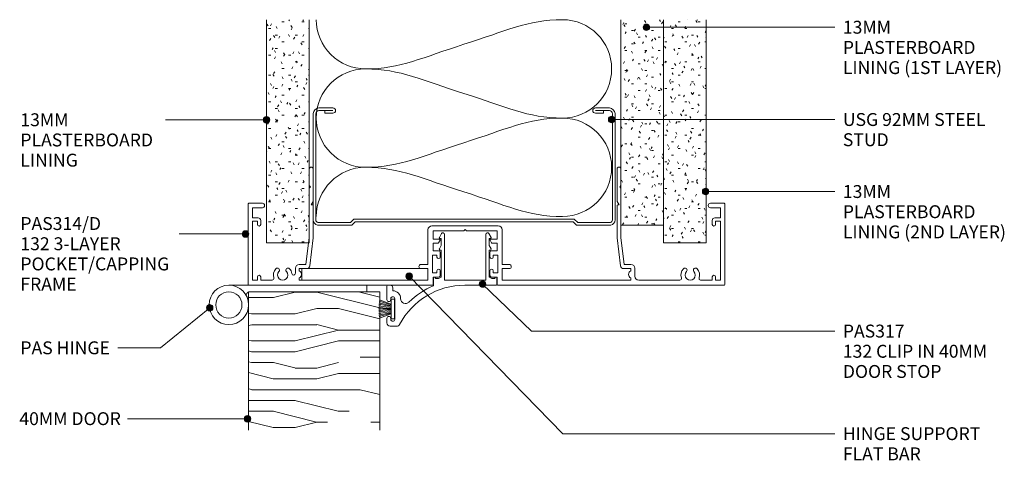
# Model space of a CAD drawing. Units: millimetres. Extents: x 158 to 459, y 70 to 466.
# Drawn here: x 158 to 459, y 332 to 466 of the extents above; entities that cross this region are included whole.
import ezdxf

# ---------------------------------------------------------------- set-up
doc = ezdxf.new("R2010")
doc.units = ezdxf.units.MM
for name, color, linetype, lineweight in [('PAS_18', 1, 'Continuous', 9), ('PAS_25', 7, 'Continuous', 9), ('PAS_35', 2, 'Continuous', 9), ('PAS_TEXT', 7, 'Continuous', 9)]:
    doc.layers.add(name, color=color, linetype=linetype, lineweight=lineweight)
doc.styles.add('PT-TXT', font='swissl.ttf')

# ---------------------------------------------------------------- blocks, each defined once
blk = doc.blocks.new('PAS_Insulation - 90mm Insulation_1-10-X_1_24')
at = {"layer": 'PAS_18'}
for centre, start, end in [((15, 30), 90, 180), ((15, 30), 360, 90), ((45, 30), 90, 180), ((45, 30), 360, 90), ((0, -30), 270, 360), ((30, -30), 180, 270), ((30, -30), 270, 360), ((60, -30), 180, 270)]:
    blk.add_arc(centre, 15, start, end, dxfattribs=at)
for points in [[(0, 30), (0, 19.41), (3.59, 12.43), (7.5, 0)], [(30, 30), (30, 19.41), (26.41, 12.43), (22.5, 0)], [(30, 30), (30, 19.41), (33.59, 12.43), (37.5, 0)], [(60, 30), (60, 19.41), (56.41, 12.43), (52.5, 0)], [(15, -30), (15, -19.41), (11.41, -12.43), (7.5, 0)], [(15, -30), (15, -19.41), (18.59, -12.43), (22.5, 0)], [(45, -30), (45, -19.41), (41.41, -12.43), (37.5, 0)], [(45, -30), (45, -19.41), (48.59, -12.43), (52.5, 0)]]:
    blk.add_open_spline(points, degree=3, dxfattribs=at)
blk = doc.blocks.new('PAS_317 - PAS_317_1-15-X_1_24')
at = {"layer": 'PAS_35'}
for p, q in [((31.55, 12.5), (33.55, 12.5)), ((32.15, 10.4), (32.15, 4.1)), ((33.35, 10.1), (33.35, 10.4)), ((34.55, 11.5), (34.55, 10.1)), ((33.35, 4.1), (33.35, 4.4)), ((34.55, 4.4), (34.55, 0.25)), ((1.26, 0), (10.79, 0)), ((20.31, 0.14), (20.31, -2.31)), ((32.75, 0.8), (32.75, 1.7)), ((34.3, 0), (33.55, 0)), ((1.06, -2.31), (1.06, -0.2)), ((3.38, -2.5), (3.09, -2.5)), ((3.38, -10.7), (3.38, -2.5)), ((4.38, -1.5), (4.38, -15.5)), ((10.68, -1.5), (4.38, -1.5)), ((16.98, -1.5), (10.68, -1.5)), ((16.98, -15.5), (16.98, -1.5)), ((17.98, -2.5), (17.98, -10.7)), ((18.28, -2.5), (17.98, -2.5)), ((3.38, -12.13), (2.81, -11.07)), ((3.03, -10.7), (3.38, -10.7)), ((17.98, -10.7), (18.33, -10.7)), ((18.55, -11.07), (17.98, -12.12)), ((3.44, -15.74), (2.81, -14.57)), ((3.03, -14.2), (3.38, -14.2)), ((3.38, -14.2), (3.38, -12.13)), ((18.55, -14.57), (17.92, -15.74)), ((17.98, -12.12), (17.98, -14.2)), ((17.98, -14.2), (18.33, -14.2))]:
    blk.add_line(p, q, dxfattribs=at)
for centre, radius, start, end in [((31.55, 11.5), 1, 90, 152.0899), ((33.55, 11.5), 1, 360, 90), ((10.79, 22.5), 22.5, 270, 332.0899), ((32.75, 10.4), 0.6, 0, 180), ((33.95, 10.1), 0.6, 180, 0), ((10.79, 22.5), 24.3, 293.0686, 314.4474), ((28.85, 4.08), 1.5, 360, 134.4474), ((32.75, 4.1), 2.4, 180, 270), ((32.75, 4.1), 0.6, 180, 0), ((33.95, 4.4), 0.6, 0, 180), ((33.55, 0.8), 0.8, 180, 270), ((34.3, 0.25), 0.25, 270, 360), ((1.26, -0.2), 0.2, 90, 180), ((1.25, -2.31), 0.192, 180, 324.5128), ((2.22, -3), 1, 30, 144.5128), ((19.15, -3), 1, 35.4872, 150), ((20.12, -2.31), 0.192, 215.4872, 0), ((3.03, -10.95), 0.25, 90, 208.3265), ((18.33, -10.95), 0.25, 331.6735, 90), ((3.03, -14.45), 0.25, 90, 208.3265), ((18.33, -14.45), 0.25, 331.6735, 90), ((3.88, -15.5), 0.5, 208.3265, 360), ((17.48, -15.5), 0.5, 180, 331.6735)]:
    blk.add_arc(centre, radius, start, end, dxfattribs=at)
blk = doc.blocks.new('PAS_Timber door - Timber door_1-12-X_1_24')
at = {"lineweight": 9}
h = blk.add_hatch(dxfattribs=at)
h.set_pattern_fill('FP1_2', color=256, style=0, pattern_type=2)
h.set_pattern_definition([(0, (-134.09, -191.57), (0, 66.04), [13.208, -19.812, 6.604, -26.416]), (0, (-87.86, -189.92), (0, 66.04), [13.208, -52.832]), (0, (-94.47, -186.616), (0, 66.04), [6.604, -59.436]), (0, (-130.79, -184.965), (0, 66.04), [3.302, -46.228, 3.302, -13.208]), (0, (-107.675, -181.66), (0, 66.04), [13.208, -19.812, 3.302, -29.718]), (0, (-124.185, -180.01), (0, 66.04), [9.906, -56.134]), (0, (-107.675, -178.36), (0, 66.04), [19.812, -46.228]), (0, (-127.49, -176.71), (0, 66.04), [13.208, -52.832]), (0, (-101.07, -175.06), (0, 66.04), [33.02, -33.02]), (0, (-120.88, -171.76), (0, 66.04), [6.604, -19.812, 13.208, -26.416]), (0, (-74.655, -170.106), (0, 66.04), [13.208, -52.832]), (0, (-87.86, -168.455), (0, 66.04), [6.604, -59.436]), (0, (-101.07, -166.804), (0, 66.04), [6.604, -59.436]), (0, (-134.09, -165.15), (0, 66.04), [13.208, -52.832]), (0, (-101.07, -163.5), (0, 66.04), [13.208, -52.832]), (0, (-101.07, -160.2), (0, 66.04), [13.208, -13.208, 13.208, -26.416]), (0, (-114.28, -156.9), (0, 66.04), [6.604, -33.02, 13.208, -13.208]), (0, (-101.07, -155.25), (0, 66.04), [19.812, -46.228]), (0, (-101.07, -151.945), (0, 66.04), [13.208, -52.832]), (0, (-127.49, -150.294), (0, 66.04), [19.812, -26.416, 6.604, -13.208]), (0, (-127.49, -146.99), (0, 66.04), [33.02, -33.02]), (0, (-87.86, -145.34), (0, 66.04), [6.604, -59.436]), (0, (-107.675, -143.69), (0, 66.04), [13.208, -52.832]), (0, (-120.88, -142.04), (0, 66.04), [6.604, -26.416, 6.604, -26.416]), (0, (-127.49, -140.39), (0, 66.04), [6.604, -19.812, 13.208, -26.416]), (0, (-114.28, -138.74), (0, 66.04), [6.604, -33.02, 6.604, -19.812]), (0, (-101.07, -137.086), (0, 66.04), [19.812, -46.228]), (0, (-127.49, -133.784), (0, 66.04), [13.208, -52.832]), (0, (-94.47, -132.13), (0, 66.04), [6.604, -59.436]), (0, (-81.26, -130.48), (0, 66.04), [6.604, -59.436]), (14.036, (-87.863, -186.616), (66.0398, -0.0003), [6.802, -265.488]), (14.036, (-81.259, -171.757), (66.0398, -0.0003), [6.802, -265.488]), (14.036, (-87.863, -132.133), (66.0398, -0.0003), [6.802, -265.488]), (14.036, (-107.675, -156.898), (66.0398, -0.0003), [6.802, -265.488]), (14.036, (-94.467, -146.992), (66.0398, -0.0003), [6.802, -265.488]), (14.036, (-87.863, -151.945), (66.0398, -0.0003), [6.802, -265.488]), (14.036, (-120.883, -140.388), (66.0398, -0.0003), [6.802, -265.488]), (14.036, (-94.467, -143.69), (66.0398, -0.0003), [6.802, -265.488]), (14.036, (-81.259, -168.455), (66.0398, -0.0003), [6.802, -265.488]), (14.036, (-87.863, -163.502), (66.0398, -0.0003), [13.604, -258.686]), (14.036, (-87.863, -160.2), (66.0398, -0.0003), [13.604, -258.686]), (165.964, (-107.675, -181.663), (-66.0398, -0.0003), [6.802, -13.604, 6.802, -245.081]), (165.964, (-120.883, -171.757), (-66.0398, -0.0003), [6.802, -265.488]), (165.964, (-120.883, -142.039), (-66.0398, -0.0003), [13.604, -258.686]), (194.036, (-87.863, -189.918), (-66.0398, 0.0003), [6.802, -265.488]), (345.964, (-74.655, -189.918), (66.0398, 0.0003), [6.802, -265.488]), (345.964, (-94.467, -166.804), (66.0398, 0.0003), [6.802, -265.488]), (345.964, (-81.259, -155.247), (66.0398, 0.0003), [6.802, -265.488]), (345.964, (-107.675, -150.294), (66.0398, 0.0003), [6.802, -265.488]), (345.964, (-114.279, -142.039), (66.0398, 0.0003), [6.802, -265.488]), (345.964, (-107.675, -138.737), (66.0398, 0.0003), [6.802, -265.488]), (345.964, (-107.675, -150.294), (66.0398, 0.0003), [6.802, -265.488]), (345.964, (-87.863, -140.388), (66.0398, 0.0003), [27.208, -245.081]), (345.964, (-127.487, -184.965), (66.0398, 0.0003), [27.208, -245.081]), (345.964, (-120.883, -180.012), (66.0398, 0.0003), [27.208, -245.081]), (345.964, (-114.279, -176.71), (66.0398, 0.0003), [6.802, -13.604, 13.604, -238.279]), (345.964, (-114.279, -171.757), (66.0398, 0.0003), [13.604, -13.604, 13.604, -231.477]), (345.964, (-120.883, -165.153), (66.0398, 0.0003), [27.208, -245.081]), (345.964, (-127.487, -160.2), (66.0398, 0.0003), [27.208, -245.081]), (345.964, (-127.487, -156.898), (66.0398, 0.0003), [27.208, -245.081]), (345.964, (-81.259, -137.086), (66.0398, 0.0003), [6.802, -265.488]), (345.964, (-74.655, -130.482), (66.0398, 0.0003), [13.604, -258.686]), (345.964, (-114.279, -133.784), (66.0398, 0.0003), [13.604, -258.686]), (345.964, (-120.883, -191.569), (66.0398, 0.0003), [27.208, -245.081]), (345.964, (-81.259, -145.341), (66.0398, 0.0003), [20.406, -251.884]), (345.964, (-74.655, -150.294), (66.0398, 0.0003), [40.813, -231.477])])
h.paths.add_polyline_path([(-40, -42.15), (0, -42.15), (0, 0), (-40, 0)], flags=0)
for p, q in [((0, 0), (-40, 0)), ((-40, 0), (-40, -42.15)), ((-40, 0), (-40, -42.15)), ((0, 0), (-40, 0)), ((0, -42.15), (0, 0)), ((0, 0), (0, -42.15))]:
    blk.add_line(p, q, dxfattribs=at)
blk = doc.blocks.new('PAS_Hinge Support Flat Bar - PAS_Flat Bar_1-11-X_1_24')
at = {"layer": 'PAS_25'}
for p, q in [((0, 3.5), (0, 0)), ((38.48, 3.5), (0, 3.5)), ((38.48, 0), (38.48, 3.5)), ((0, 0), (38.48, 0))]:
    blk.add_line(p, q, dxfattribs=at)
blk = doc.blocks.new('PAS_Hinge - PAS_Hinge_1-4-X_1_24')
at = {"layer": 'PAS_25'}
for p, q in [((1, 35.8), (0, 35.8)), ((0, 35.8), (0, 34.8)), ((2, 35.8), (0, 35.8)), ((0, 35.8), (0, -6.2)), ((2, 0.12), (2, 35.8))]:
    blk.add_line(p, q, dxfattribs=at)
for radius in [6, 4]:
    blk.add_circle((6, -6.2), radius, dxfattribs=at)
blk.add_arc((3, 0.12), 1, 180, 295.3769, dxfattribs=at)
blk = doc.blocks.new('USG 92mm Steel Stud Profile - USG 92mm Steel Stud Profile_1-19-X_1_24')
at = {"layer": 'PAS_25'}
for p, q in [((-46, -1.72), (-46, -34.11)), ((-45.2, -1.72), (-45.2, -34.07)), ((-44.68, -0.08), (-34.27, -0.08)), ((-34.6, -0.88), (-44.58, -0.88)), ((-33.57, -1.91), (-34.6, -0.88)), ((-33.24, -1.11), (-34.27, -0.08)), ((33.57, -1.91), (-33.57, -1.91)), ((-33.24, -1.11), (33.24, -1.11)), ((33.24, -1.11), (34.27, -0.08)), ((34.6, -0.88), (33.57, -1.91)), ((44.68, -0.08), (34.27, -0.08)), ((44.58, -0.88), (34.6, -0.88)), ((45.2, -34.07), (45.2, -1.72)), ((46, -1.72), (46, -34.11)), ((-44.28, -35.82), (-39.99, -35.82)), ((-39.99, -35.02), (-44.25, -35.02)), ((-42.43, -34.22), (-39.99, -34.22)), ((-42.43, -34.22), (-42.43, -35.02)), ((39.99, -34.22), (42.43, -34.22)), ((39.99, -35.02), (44.25, -35.02)), ((39.99, -35.82), (44.28, -35.82)), ((42.43, -34.22), (42.43, -35.02))]:
    blk.add_line(p, q, dxfattribs=at)
for centre, radius, start, end in [((-44.32, -1.72), 1.68, 102.1871, 180), ((-44.32, -1.72), 0.876, 106.8844, 180), ((44.32, -1.72), 0.876, 0, 73.1156), ((44.32, -1.72), 1.68, 360, 77.8129), ((-44.13, -33.94), 1.88, 185.1445, 265.1975), ((-44.13, -33.94), 1.08, 186.7885, 263.663), ((-39.99, -35.02), 0.8, 270, 90), ((39.99, -35.02), 0.8, 90, 270), ((44.13, -33.94), 1.08, 276.337, 353.2115), ((44.13, -33.94), 1.88, 274.8025, 354.8555)]:
    blk.add_arc(centre, radius, start, end, dxfattribs=at)
blk = doc.blocks.new('PAS_314D - PAS_314D_1-24-X_1_24')
at = {"layer": 'PAS_35'}
for p, q in [((-47.5, 35.4), (-47.5, 30.4)), ((-46.3, 25.54), (-46.3, 35.4)), ((46.3, 35.4), (46.3, 25.54)), ((47.5, 30.4), (47.5, 35.4)), ((-47.5, 30.4), (-47.1, 30)), ((47.1, 30), (47.5, 30.4)), ((-47.1, 30), (-47.5, 29.6)), ((-47.5, 29.6), (-47.5, 14.5)), ((47.5, 29.6), (47.1, 30)), ((47.5, 14.5), (47.5, 29.6)), ((-66.1, 24.8), (-66.1, 0.2)), ((-61.8, 25), (-65.9, 25)), ((-46.9, 24.5), (-46.3, 25.54)), ((-46.5, 24.5), (-46.9, 24.5)), ((-46.3, 14.43), (-46.3, 24.3)), ((46.3, 25.54), (46.9, 24.5)), ((46.3, 24.3), (46.3, 14.43)), ((46.9, 24.5), (46.5, 24.5)), ((78.9, 25), (74.8, 25)), ((79.1, 0.2), (79.1, 24.8)), ((-64.8, 23.6), (-61.8, 23.6)), ((-64.8, 20.55), (-64.8, 23.6)), ((74.8, 23.6), (77.8, 23.6)), ((77.8, 23.6), (77.8, 20.55)), ((-63.1, 20.55), (-64.8, 20.55)), ((-64.8, 19.55), (-63.3, 19.55)), ((-64.8, 1.55), (-64.8, 19.55)), ((-63.3, 19.55), (-63.3, 18.55)), ((-62.3, 18.55), (-62.3, 19.75)), ((0, 18.1), (-10.13, 18.1)), ((10.12, 18.1), (0, 18.1)), ((75.3, 19.75), (75.3, 18.55)), ((77.8, 20.55), (76.1, 20.55)), ((76.3, 19.55), (77.8, 19.55)), ((76.3, 18.55), (76.3, 19.55)), ((77.8, 19.55), (77.8, 1.55)), ((-11.33, 16.9), (-11.33, 6.35)), ((-9.78, 16.55), (-0.4, 16.55)), ((-9.78, 14), (-9.78, 16.55)), ((-0.4, 16.55), (0, 16.95)), ((0, 16.95), (0.4, 16.55)), ((0.4, 16.55), (9.77, 16.55)), ((9.77, 16.55), (9.77, 14)), ((11.32, 6.35), (11.32, 16.9)), ((-47.5, 14.5), (-48.5, 6.35)), ((-47.35, 5.93), (-46.3, 14.43)), ((-7.78, 14), (-9.78, 14)), ((-9.78, 12.8), (-8.24, 12.8)), ((-9.78, 10.5), (-9.78, 12.8)), ((-8.07, 12.9), (-7.6, 13.7)), ((7.6, 13.7), (8.07, 12.9)), ((9.77, 14), (7.78, 14)), ((8.24, 12.8), (9.77, 12.8)), ((9.77, 12.8), (9.77, 10.5)), ((46.3, 14.43), (47.34, 5.93)), ((48.5, 6.35), (47.5, 14.5)), ((-9.98, 9.2), (-8.58, 9.2)), ((-9.98, 3.8), (-9.98, 9.2)), ((-8.08, 10.5), (-9.78, 10.5)), ((-8.58, 9.2), (-8.58, 8.6)), ((-7.58, 8.6), (-7.58, 10)), ((7.57, 10), (7.57, 8.6)), ((9.77, 10.5), (8.07, 10.5)), ((8.57, 9.2), (9.97, 9.2)), ((8.57, 8.6), (8.57, 9.2)), ((9.97, 9.2), (9.97, 3.8)), ((-48.5, 6.35), (-50.53, 6.35)), ((-11.33, 6.35), (-13.43, 6.35)), ((13.42, 6.35), (11.32, 6.35)), ((50.52, 6.35), (48.5, 6.35)), ((-51.73, 5.15), (-51.73, 3.63)), ((-50.53, 5.05), (-48.34, 5.05)), ((-50.53, 4.39), (-50.53, 5.05)), ((-13.43, 5.05), (-11.33, 5.05)), ((-11.33, 5.05), (-11.33, 1.55)), ((-8.58, 3.8), (-9.98, 3.8)), ((-8.58, 4.4), (-8.58, 3.8)), ((-7.58, 3), (-7.58, 4.4)), ((7.57, 4.4), (7.57, 3)), ((8.57, 3.8), (8.57, 4.4)), ((9.97, 3.8), (8.57, 3.8)), ((11.32, 5.05), (13.42, 5.05)), ((11.32, 1.55), (11.32, 5.05)), ((48.33, 5.05), (50.52, 5.05)), ((50.52, 5.05), (50.52, 4.39)), ((51.72, 2.75), (51.72, 5.15)), ((-65.9, 0), (-9.98, 0)), ((-63.3, 1.55), (-64.8, 1.55)), ((-63.3, 2.55), (-63.3, 1.55)), ((-62.3, 1.55), (-62.3, 2.55)), ((-58.78, 1.55), (-62.3, 1.55)), ((-50.53, 1.55), (-50.53, 2.21)), ((-11.33, 1.55), (-50.53, 1.55)), ((-9.78, 2.5), (-8.08, 2.5)), ((-9.78, 0.2), (-9.78, 2.5)), ((8.07, 2.5), (9.77, 2.5)), ((9.77, 2.5), (9.77, 0.2)), ((9.97, 0), (78.9, 0)), ((50.52, 1.55), (11.32, 1.55)), ((50.52, 2.21), (50.52, 1.55)), ((65.42, 1.55), (52.92, 1.55)), ((75.3, 1.55), (71.78, 1.55)), ((75.3, 2.55), (75.3, 1.55)), ((76.3, 1.55), (76.3, 2.55)), ((77.8, 1.55), (76.3, 1.55))]:
    blk.add_line(p, q, dxfattribs=at)
for centre, radius, start, end in [((-46.9, 35.4), 0.6, 0, 180), ((46.9, 35.4), 0.6, 0, 180), ((-65.9, 24.8), 0.2, 90, 180), ((-61.8, 24.3), 0.7, 270, 90), ((-46.5, 24.3), 0.2, 0, 90), ((46.5, 24.3), 0.2, 90, 180), ((74.8, 24.3), 0.7, 90, 270), ((78.9, 24.8), 0.2, 0, 90), ((-62.8, 18.55), 0.5, 180, 0), ((-63.1, 19.75), 0.8, 0, 90), ((-10.13, 16.9), 1.2, 90, 180), ((10.12, 16.9), 1.2, 360, 90), ((76.1, 19.75), 0.8, 90, 180), ((75.8, 18.55), 0.5, 180, 0), ((-8.24, 13), 0.2, 270, 330), ((-7.78, 13.8), 0.2, 330, 90), ((7.78, 13.8), 0.2, 90, 210), ((8.24, 13), 0.2, 210, 270), ((-8.08, 10), 0.5, 0, 90), ((8.07, 10), 0.5, 90, 180), ((-50.53, 5.15), 1.2, 90, 180), ((-13.43, 5.7), 0.65, 90, 270), ((-8.08, 8.6), 0.5, 180, 360), ((8.07, 8.6), 0.5, 180, 0), ((13.42, 5.7), 0.65, 270, 90), ((50.52, 5.15), 1.2, 0, 90), ((-62.8, 2.55), 0.5, 0, 180), ((-55.6, 3.1), 2.85, 137.1848, 198.2662), ((-57.22, 4.6), 0.65, 317.1848, 137.1848), ((-55.6, 3.1), 1.55, 137.1848, 42.8152), ((-53.99, 4.6), 0.65, 42.8152, 222.8152), ((-55.6, 3.1), 2.85, 9.0746, 42.8152), ((-52.26, 3.63), 0.534, 189.0746, 0), ((-51.03, 3.3), 1.2, 294.6243, 65.3757), ((-48.34, 6.05), 1, 270, 353.0048), ((-8.08, 4.4), 0.5, 0, 180), ((8.07, 4.4), 0.5, 360, 180), ((48.33, 6.05), 1, 186.9952, 270), ((51.03, 3.3), 1.2, 114.8725, 245.1275), ((68.6, 3.1), 2.85, 137.1848, 198.2662), ((66.98, 4.6), 0.65, 317.1848, 137.1848), ((68.6, 3.1), 1.55, 137.1848, 42.8152), ((70.21, 4.6), 0.65, 42.8152, 222.8152), ((68.6, 3.1), 2.85, 341.7338, 42.8152), ((75.8, 2.55), 0.5, 0, 180), ((-65.9, 0.2), 0.2, 180, 270), ((-58.78, 2.05), 0.5, 270, 18.2662), ((-9.98, 0.2), 0.2, 270, 0), ((-8.08, 3), 0.5, 270, 0), ((8.07, 3), 0.5, 180, 270), ((9.97, 0.2), 0.2, 180, 270), ((52.92, 2.75), 1.2, 180, 270), ((65.42, 2.05), 0.5, 270, 18.2662), ((71.78, 2.05), 0.5, 161.7338, 270), ((78.9, 0.2), 0.2, 270, 0)]:
    blk.add_arc(centre, radius, start, end, dxfattribs=at)
blk = doc.blocks.new('PAS_Plasterboard - 13mm_1-0-X_1_24')
at = {"lineweight": 9}
h = blk.add_hatch(dxfattribs=at)
h.set_pattern_fill('FP1_3', color=256, style=0, pattern_type=2)
h.set_pattern_definition([(0, (-123.353, -199.015), (8.128, -2.032), [0.671, -5.425, 0.671, -5.425, -32.512]), (0, (-123.353, -199.015), (8.128, -2.032), [-12.192, 0.671, -11.521, 0.671, -5.425, -14.224]), (0, (-123.353, -199.015), (8.128, -2.032), [-30.48, 0.671, -3.393, 0.671, -9.489]), (120, (-120.305, -197.999), (-2.304236, 8.055054), [0.671, -5.425, 0.671, -5.425, -32.512]), (120, (-120.305, -197.999), (-2.304236, 8.055054), [-12.192, 0.671, -11.521, 0.671, -5.425, -14.224]), (120, (-120.305, -197.999), (-2.304236, 8.055054), [-30.48, 0.671, -3.393, 0.671, -9.489]), (240, (-119.289, -193.935), (-5.823764, -6.023054), [0.671, -5.425, 0.671, -5.425, -32.512]), (240, (-119.289, -193.935), (-5.823764, -6.023054), [-12.192, 0.671, -11.521, 0.671, -5.425, -14.224]), (240, (-119.289, -193.935), (-5.823764, -6.023054), [-30.48, 0.671, -3.393, 0.671, -9.489])])
h.paths.add_polyline_path([(-13, 68.05), (-13, 0), (0, 0), (0, 68.05)], flags=0)
for p, q in [((-13, 68.05), (-13, 0)), ((-13, 0), (-13, 68.05)), ((0, 0), (0, 68.05)), ((0, 0), (0, 68.05)), ((0, 0), (-13, 0))]:
    blk.add_line(p, q, dxfattribs=at)
blk = doc.blocks.new('PAS_Plasterboard - 13mm 2nd Layer_1-21-X_1_24')
at = {"lineweight": 9}
h = blk.add_hatch(dxfattribs=at)
h.set_pattern_fill('FP1_4', color=256, style=0, pattern_type=2)
h.set_pattern_definition([(180, (177.353, 199.015), (-8.128, -2.032), [0.671, -5.425, 0.671, -5.425, -32.512]), (180, (177.353, 199.015), (-8.128, -2.032), [-12.192, 0.671, -11.521, 0.671, -5.425, -14.224]), (180, (177.353, 199.015), (-8.128, -2.032), [-30.48, 0.671, -3.393, 0.671, -9.489]), (300, (174.305, 197.999), (5.823764, -6.023054), [0.671, -5.425, 0.671, -5.425, -32.512]), (300, (174.305, 197.999), (5.823764, -6.023054), [-12.192, 0.671, -11.521, 0.671, -5.425, -14.224]), (300, (174.305, 197.999), (5.823764, -6.023054), [-30.48, 0.671, -3.393, 0.671, -9.489]), (60, (173.289, 193.935), (2.304236, 8.055054), [0.671, -5.425, 0.671, -5.425, -32.512]), (60, (173.289, 193.935), (2.304236, 8.055054), [-12.192, 0.671, -11.521, 0.671, -5.425, -14.224]), (60, (173.289, 193.935), (2.304236, 8.055054), [-30.48, 0.671, -3.393, 0.671, -9.489])])
h.paths.add_polyline_path([(-13, -68.05), (0, -68.05), (0, 0), (-13, 0)], flags=0)
for p, q in [((-13, 0), (-13, -68.05)), ((-13, 0), (-13, -68.05)), ((0, 0), (-13, 0)), ((0, -68.05), (0, 0)), ((0, 0), (0, -68.05))]:
    blk.add_line(p, q, dxfattribs=at)
blk = doc.blocks.new('PAS_Brush Seal 2 - Potters_Brush Seal 2_1-2-X_1_24')
at = {"layer": 'PAS_25'}
for p, q in [((-2.99, -0.02), (2.99, -0.02)), ((-2.99, -1.02), (-2.99, -0.02)), ((2.99, -1.02), (-2.99, -1.02)), ((-1.5, -1.02), (-2.83, -4.58)), ((-1.31, -1.02), (-2.36, -4.67)), ((-0.92, -1.02), (-1.86, -4.7)), ((-0.73, -1.02), (-1.42, -4.76)), ((-0.5, -1.02), (-0.92, -4.8)), ((-0.17, -1.02), (-0.43, -4.81)), ((0, -4.82), (0, -1.02)), ((0.17, -1.02), (0.43, -4.81)), ((0.5, -1.02), (0.92, -4.8)), ((0.73, -1.02), (1.42, -4.76)), ((1.87, -4.73), (1.04, -1.02)), ((1.26, -1.02), (2.3, -4.67)), ((1.5, -1.02), (2.83, -4.58)), ((2.99, -0.02), (2.99, -1.02))]:
    blk.add_line(p, q, dxfattribs=at)
blk = doc.blocks.new('PAS_Plasterboard - 13mm 1ST Layer_1-1-X_1_24')
at = {"lineweight": 9}
h = blk.add_hatch(dxfattribs=at)
h.set_pattern_fill('FP1_5', color=256, style=0, pattern_type=2)
h.set_pattern_definition([(0, (-177.353, -201.719), (8.128, -2.032), [0.671, -5.425, 0.671, -5.425, -32.512]), (0, (-177.353, -201.719), (8.128, -2.032), [-12.192, 0.671, -11.521, 0.671, -5.425, -14.224]), (0, (-177.353, -201.719), (8.128, -2.032), [-30.48, 0.671, -3.393, 0.671, -9.489]), (120, (-174.305, -200.703), (-2.304236, 8.055054), [0.671, -5.425, 0.671, -5.425, -32.512]), (120, (-174.305, -200.703), (-2.304236, 8.055054), [-12.192, 0.671, -11.521, 0.671, -5.425, -14.224]), (120, (-174.305, -200.703), (-2.304236, 8.055054), [-30.48, 0.671, -3.393, 0.671, -9.489]), (240, (-173.289, -196.639), (-5.823764, -6.023054), [0.671, -5.425, 0.671, -5.425, -32.512]), (240, (-173.289, -196.639), (-5.823764, -6.023054), [-12.192, 0.671, -11.521, 0.671, -5.425, -14.224]), (240, (-173.289, -196.639), (-5.823764, -6.023054), [-30.48, 0.671, -3.393, 0.671, -9.489])])
h.paths.add_polyline_path([(-13, 62.64), (-13, 0), (0, 0), (0, 62.64)], flags=0)
for p, q in [((-13, 62.64), (-13, 0)), ((-13, 0), (-13, 62.64)), ((0, 0), (0, 62.64)), ((0, 0), (0, 62.64)), ((0, 0), (-13, 0))]:
    blk.add_line(p, q, dxfattribs=at)

msp = doc.modelspace()

# ---------------------------------------------------------------- hatches: boundary and pattern name
at = {"layer": 'PAS_TEXT'}
h = msp.add_hatch(color=256, dxfattribs=at)
edge = h.paths.add_edge_path(flags=0)
edge.add_arc((349.45, 463.76), 1, 0, 360)
h = msp.add_hatch(color=256, dxfattribs=at)
edge = h.paths.add_edge_path(flags=0)
edge.add_arc((233.71, 435.55), 1, 0, 360)
h = msp.add_hatch(color=256, dxfattribs=at)
edge = h.paths.add_edge_path(flags=0)
edge.add_arc((338.86, 435.63), 1, 0, 360)
h = msp.add_hatch(color=256, dxfattribs=at)
edge = h.paths.add_edge_path(flags=0)
edge.add_arc((367.5, 413.68), 1, 0, 360)
h = msp.add_hatch(color=256, dxfattribs=at)
edge = h.paths.add_edge_path(flags=0)
edge.add_arc((227.31, 400.76), 1, 0, 360)
h = msp.add_hatch(color=256, dxfattribs=at)
edge = h.paths.add_edge_path(flags=0)
edge.add_arc((277.16, 387.87), 1, 0, 360)
h = msp.add_hatch(color=256, dxfattribs=at)
edge = h.paths.add_edge_path(flags=0)
edge.add_arc((299.54, 385.5), 1, 0, 360)
h = msp.add_hatch(color=256, dxfattribs=at)
edge = h.paths.add_edge_path(flags=0)
edge.add_arc((216.37, 378.26), 1, 0, 360)
h = msp.add_hatch(color=256, dxfattribs=at)
edge = h.paths.add_edge_path(flags=0)
edge.add_arc((227.91, 344.44), 1, 0, 360)

# ---------------------------------------------------------------- linework, layer by layer
for p, q in [((349.45, 463.76), (406.84, 463.76)), ((233.71, 435.55), (202.87, 435.55)), ((338.86, 435.63), (406.84, 435.63)), ((367.5, 413.68), (406.84, 413.68)), ((227.31, 400.76), (207.11, 400.76)), ((277.16, 387.87), (323.99, 339.87)), ((299.54, 385.5), (314.4, 371.14)), ((216.37, 378.26), (201.33, 366.04)), ((314.4, 371.14), (406.84, 371.14)), ((201.33, 366.04), (188.35, 366.04)), ((227.91, 344.44), (191.32, 344.44)), ((323.99, 339.87), (406.84, 339.87))]:
    msp.add_line(p, q, dxfattribs=at)
for centre in [(349.45, 463.76), (233.71, 435.55), (338.86, 435.63), (367.5, 413.68), (227.31, 400.76), (277.16, 387.87), (299.54, 385.5), (216.37, 378.26), (227.91, 344.44)]:
    msp.add_circle(centre, 1, dxfattribs=at)

# ---------------------------------------------------------------- block references
at = {"lineweight": 9}
for name, p in [('PAS_Plasterboard - 13mm_1-0-X_1_24', (246.71, 398.03)), ('PAS_Plasterboard - 13mm 1ST Layer_1-1-X_1_24', (354.71, 403.44)), ('PAS_314D - PAS_314D_1-24-X_1_24', (294.21, 385.14)), ('PAS_Timber door - Timber door_1-12-X_1_24', (268.18, 383.14))]:
    msp.add_blockref(name, p, dxfattribs=at)
for name, p, rotation in [('PAS_Insulation - 90mm Insulation_1-10-X_1_24', (293.86, 466.08), 269.9999999999999), ('PAS_Plasterboard - 13mm 2nd Layer_1-21-X_1_24', (354.71, 398.03), 180), ('USG 92mm Steel Stud Profile - USG 92mm Steel Stud Profile_1-19-X_1_24', (293.91, 403.36), 180), ('PAS_317 - PAS_317_1-15-X_1_24', (304.91, 385.14), 180), ('PAS_Hinge Support Flat Bar - PAS_Flat Bar_1-11-X_1_24', (282.88, 390.19), 180), ('PAS_Hinge - PAS_Hinge_1-4-X_1_24', (228.41, 385.14), 269.9999999999999), ('PAS_Brush Seal 2 - Potters_Brush Seal 2_1-2-X_1_24', (272.68, 377.9), 269.9999999999997)]:
    msp.add_blockref(name, p, dxfattribs=dict(at, rotation=rotation))

# ---------------------------------------------------------------- texts
at = {"layer": 'PAS_TEXT', "char_height": 3.9341, "attachment_point": 1, "line_spacing_factor": 0.938532, "style": 'PT-TXT'}
for s, insert, width in [('\\fArial|b0|i0|c0|p34|;13MM\\PPLASTERBOARD\\PLINING (1ST LAYER)', (409.32, 465.75), 63.12), ('\\fArial|b0|i0|c0|p34|;13MM\\PPLASTERBOARD\\PLINING', (158.67, 437.54), 53.04), ('\\fArial|b0|i0|c0|p34|;USG 92MM STEEL\\PSTUD', (409.32, 437.62), 56.688), ('\\fArial|b0|i0|c0|p34|;13MM\\PPLASTERBOARD\\PLINING (2ND LAYER)', (409.32, 415.67), 64.176), ('\\fArial|b0|i0|c0|p34|;PAS314/D\\P132 3-LAYER\\PPOCKET/CAPPING\\PFRAME', (158.67, 405.91), 58.128), ('\\fArial|b0|i0|c0|p34|;PAS317\\P132 CLIP IN 40MM\\PDOOR STOP', (409.32, 373.13), 55.536), ('\\fArial|b0|i0|c0|p34|;PAS HINGE', (158.67, 368.03), 35.616), ('\\fArial|b0|i0|c0|p34|;40MM DOOR', (158.36, 346.43), 39.552), ('\\fArial|b0|i0|c0|p34|;HINGE SUPPORT\\PFLAT BAR', (409.32, 341.86), 54.096)]:
    msp.add_mtext(s, dxfattribs=dict(at, insert=insert, width=width))

doc.saveas('drawing.dxf')
